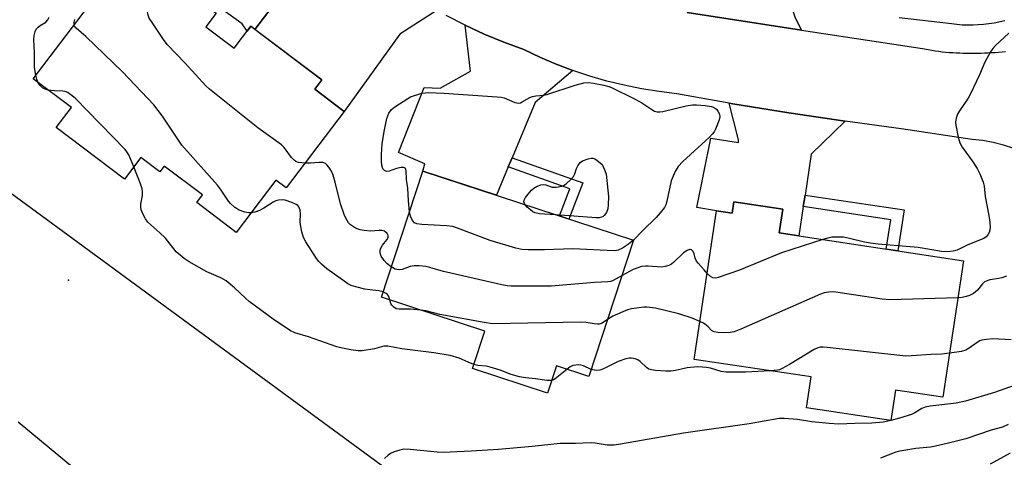
# Model space of a CAD drawing. Units: inches. Extents: x 1249765 to 1255765, y 517454 to 521455.
# Drawn here: x 1251630 to 1251910, y 517836 to 517960 of the extents above; entities that cross this region are included whole.
import ezdxf

# ---------------------------------------------------------------- set-up
doc = ezdxf.new("R2010")
doc.units = ezdxf.units.IN
doc.header["$MEASUREMENT"] = 0
for name, color, linetype in [('BLDG-Footprint', 5, 'Continuous'), ('ELEV-Spot Elevation', 7, 'Continuous'), ('NTRL-Trees', 3, 'Continuous'), ('TRANS-Driveway', 251, 'Continuous'), ('TRANS-Non Street Sidewalk', 7, 'Continuous'), ('TRANS-Road', 130, 'Continuous'), ('TRANS-Street Sidewalk', 7, 'Continuous'), ('Undefined', 1, 'Continuous')]:
    doc.layers.add(name, color=color, linetype=linetype)

msp = doc.modelspace()

# ---------------------------------------------------------------- linework, layer by layer
at = {"layer": 'BLDG-Footprint'}
for points, elevation in [([(1251659.07, 517976.45), (1251670.06, 517968.14), (1251672.89, 517971.88), (1251685.97, 517961.99), (1251683.06, 517958.15), (1251691.11, 517952.06), (1251695.82, 517958.29), (1251715.93, 517943.09), (1251713.95, 517940.47), (1251722.33, 517934.13), (1251705.88, 517912.38), (1251702.92, 517914.61), (1251691.69, 517899.75), (1251680.47, 517908.23), (1251682.1, 517910.38), (1251671.22, 517918.6), (1251669.96, 517916.94), (1251664.59, 517921), (1251659.95, 517914.86), (1251640.61, 517929.5), (1251644.91, 517935.19), (1251634.06, 517943.39)], 466.12), ([(1251804.45, 517897.51), (1251791.75, 517858.79), (1251782.56, 517861.81), (1251780.03, 517854.07), (1251758.71, 517861.07), (1251762.2, 517871.71), (1251732.87, 517881.34), (1251744.62, 517917.14)], 468.94), ([(1251846.77, 517906.31), (1251845.76, 517899.6), (1251898.08, 517891.71), (1251892.24, 517852.93), (1251878.79, 517854.95), (1251877.48, 517846.28), (1251853.5, 517849.89), (1251854.83, 517858.69), (1251821.66, 517863.69), (1251828.01, 517905.85), (1251832.4, 517905.19), (1251832.89, 517908.41)], 466.6)]:
    msp.add_lwpolyline(points, close=True, dxfattribs=dict(at, elevation=elevation))
at = {"layer": 'ELEV-Spot Elevation'}
msp.add_point((1251644.11, 517886.22, 462.82), dxfattribs=at)
at = {"layer": 'NTRL-Trees'}
for points in [[(1251624.61, 517913.15), (1251763.74, 517810.98)], [(1251679.96, 517804.27), (1251629.75, 517845.84)]]:
    msp.add_lwpolyline(points, dxfattribs=at)
at = {"layer": 'TRANS-Driveway'}
for points in [[(1251748.66, 517962.87), (1251738.11, 517956.02), (1251722.33, 517934.13), (1251713.95, 517940.47), (1251715.93, 517943.09), (1251696.99, 517957.41), (1251700.91, 517962.59), (1251704.83, 517967.77), (1251717.14, 517971.63), (1251719.9, 517983.64), (1251724.05, 517980.29), (1251736.02, 517971.03), (1251740.96, 517967.59), (1251746.05, 517964.37)], [(1251848.71, 517965.4), (1251850.26, 517960.66), (1251852.14, 517957.23), (1251819.66, 517962.21), (1251824.79, 517968.86), (1251825.12, 517968.81), (1251830.45, 517968.16), (1251835.6, 517967.74)], [(1251787.23, 517945.75), (1251776.47, 517936.62), (1251769.94, 517920.94), (1251768.87, 517918.36), (1251765.51, 517910.29), (1251744.62, 517917.14), (1251745.24, 517919.23), (1251737.71, 517922.43), (1251745.02, 517940.9), (1251749.59, 517940.74), (1251758.19, 517945.59), (1251756.61, 517958.6), (1251762.07, 517956.06), (1251767.64, 517953.77), (1251773.29, 517951.71), (1251777.86, 517949.53), (1251782.51, 517947.55)], [(1251864.45, 517931.32), (1251854.87, 517921.96), (1251853.12, 517910.36), (1251852.62, 517907.06), (1251851.37, 517898.75), (1251845.76, 517899.6), (1251846.77, 517906.31), (1251832.89, 517908.41), (1251832.4, 517905.19), (1251828.01, 517905.85), (1251822.39, 517906.84), (1251826.36, 517926.56), (1251834.2, 517925.31), (1251834.21, 517926.09), (1251831.56, 517936.48), (1251832.61, 517936.29), (1251848.51, 517933.69)]]:
    msp.add_lwpolyline(points, close=True, dxfattribs=at)
at = {"layer": 'TRANS-Non Street Sidewalk'}
for points in [[(1251700.91, 517962.59), (1251696.99, 517957.41), (1251695.82, 517958.29), (1251694.78, 517956.91), (1251693.34, 517958.97), (1251681.81, 517967.46), (1251680.69, 517965.99), (1251675.32, 517970.05), (1251677.38, 517972.77), (1251679.66, 517973.92), (1251680.99, 517973.91), (1251682.55, 517973.11), (1251693.81, 517963.49), (1251696.16, 517963.08)], [(1251768.87, 517918.36), (1251769.94, 517920.94), (1251790, 517913.79), (1251786.05, 517903.55), (1251783.39, 517904.42), (1251786.36, 517912.12)], [(1251852.62, 517907.06), (1251853.12, 517910.36), (1251881.25, 517906.13), (1251879.41, 517894.52), (1251876.11, 517895.02), (1251877.43, 517903.33)]]:
    msp.add_lwpolyline(points, close=True, dxfattribs=at)
at = {"layer": 'TRANS-Road'}
for points in [[(1251819.66, 517962.21, 0), (1251852.14, 517957.23, 0), (1251886.46, 517951.96, 0), (1251888.07, 517951.71, 0), (1251889.06, 517951.54, 0), (1251890.05, 517951.37, 0), (1251891.04, 517951.21, 0), (1251892.03, 517951.07, 0), (1251893.02, 517950.95, 0), (1251894.01, 517950.88, 0), (1251895.01, 517950.82, 0), (1251896.01, 517950.77, 0), (1251897.01, 517950.73, 0), (1251898.01, 517950.7, 0), (1251899.01, 517950.68, 0), (1251900.01, 517950.66, 0), (1251901.02, 517950.66, 0), (1251902.02, 517950.67, 0), (1251903.02, 517950.69, 0), (1251904.02, 517950.72, 0), (1251905.02, 517950.77, 0), (1251906.01, 517950.83, 0), (1251907.01, 517950.89, 0), (1251908.01, 517950.97, 0), (1251909.02, 517951.06, 0), (1251910.03, 517951.17, 0)], [(1251912.36, 517923.58, 0), (1251909.47, 517924.54, 0), (1251906.53, 517925.3, 0), (1251903.53, 517925.84, 0), (1251900.51, 517926.16, 0), (1251880.42, 517929.19, 0), (1251864.45, 517931.32, 0), (1251848.51, 517933.69, 0), (1251832.61, 517936.29, 0), (1251831.56, 517936.48, 0), (1251816.75, 517939.14, 0), (1251811.73, 517939.74, 0), (1251806.74, 517940.54, 0), (1251801.79, 517941.54, 0), (1251796.88, 517942.75, 0), (1251792.02, 517944.15, 0), (1251787.23, 517945.75, 0), (1251782.51, 517947.55, 0), (1251777.86, 517949.53, 0), (1251773.29, 517951.71, 0), (1251767.64, 517953.77, 0), (1251762.07, 517956.06, 0), (1251756.61, 517958.6, 0), (1251751.27, 517961.37, 0)]]:
    msp.add_polyline3d(points, dxfattribs=at)
at = {"layer": 'TRANS-Street Sidewalk'}
msp.add_lwpolyline([(1251909.79, 517959.83), (1251906.81, 517959.17), (1251903.77, 517958.76), (1251900.72, 517958.58), (1251897.66, 517958.65), (1251894.71, 517958.95), (1251879.83, 517960.72)], dxfattribs=at)
at = {"layer": 'Undefined'}
msp.add_line((1251877.49, 517846.3, 462), (1251877.43, 517846.29, 462), dxfattribs=at)
for points, elevation in [([(1251711.19, 517919.4), (1251709.36, 517919.61), (1251708.57, 517919.91), (1251708.11, 517920.24), (1251707.35, 517921.06), (1251705.31, 517923.85), (1251704.49, 517924.66), (1251697.81, 517929.42), (1251684.1, 517940.39), (1251683.05, 517941.41), (1251677.18, 517947.81), (1251672.13, 517953.06), (1251671.24, 517954.24), (1251667.78, 517959.4), (1251667, 517960.65), (1251666.66, 517961.42), (1251666.27, 517963.27), (1251666.17, 517965.15), (1251666.2, 517968.81), (1251666.3, 517969.93), (1251666.51, 517970.82)], 468), ([(1251634.81, 517944.37), (1251634.44, 517946.56), (1251634.42, 517950.78), (1251634.25, 517954.56), (1251634.31, 517955.71), (1251634.56, 517956.8), (1251634.92, 517957.52), (1251635.43, 517958.08), (1251636.05, 517958.55), (1251637.64, 517959.48), (1251638.16, 517960.09), (1251638.54, 517960.86)], 464), ([(1251645.66, 517958.73), (1251645.68, 517959.45), (1251645.87, 517960.18)], 466), ([(1251695.91, 517905.34), (1251695.25, 517905.35), (1251694.11, 517905.53), (1251692.48, 517906.04), (1251691.29, 517906.83), (1251690, 517907.99), (1251689.5, 517908.63), (1251687.22, 517912.04), (1251686.32, 517913.21), (1251676.22, 517924.55), (1251670.79, 517932.73), (1251668.29, 517935.99), (1251659.42, 517945.34), (1251649.03, 517955.38), (1251647.7, 517956.57), (1251646.21, 517957.75), (1251645.77, 517958.32), (1251645.66, 517958.73)], 466), ([(1251910.97, 517956.39), (1251907.12, 517952.82), (1251906.38, 517952), (1251905.74, 517951.08), (1251904.12, 517948.1), (1251902.64, 517944.51), (1251900.1, 517939.15), (1251899.36, 517937.9), (1251896.94, 517934.32), (1251896.42, 517933.29), (1251896.03, 517932.19), (1251895.81, 517931.07), (1251895.86, 517930.22), (1251896.57, 517926.81), (1251897.05, 517925.15), (1251897.72, 517923.93), (1251900.52, 517920.1), (1251901.97, 517917.92), (1251902.74, 517916.38), (1251903.69, 517913.99), (1251903.91, 517912.89), (1251904.25, 517909.96), (1251905.31, 517904.57), (1251905.55, 517902.61), (1251905.63, 517901.22), (1251905.57, 517900.4), (1251905.36, 517899.68), (1251905.01, 517899.01), (1251904.48, 517898.45), (1251903.81, 517898.01), (1251899.31, 517896.21), (1251896.24, 517894.68), (1251895.17, 517894.39), (1251893.5, 517894.23), (1251891.8, 517894.35), (1251885.22, 517895.44), (1251873.9, 517896.41), (1251871.66, 517896.67), (1251870, 517896.97), (1251865.71, 517898.03), (1251863.98, 517898.36), (1251862.21, 517898.43), (1251860.73, 517898.38), (1251859.59, 517898.15), (1251858.18, 517897.73)], 468), ([(1251635.39, 517942.39), (1251635.08, 517943.24), (1251634.81, 517944.37)], 464), ([(1251638.32, 517940.17), (1251637.42, 517940.41), (1251636.73, 517940.8), (1251635.95, 517941.55), (1251635.39, 517942.39)], 464), ([(1251740.83, 517905.58), (1251740.52, 517908.71), (1251740.39, 517912.27), (1251739.95, 517914.82), (1251739.87, 517917.25), (1251739.73, 517917.87), (1251739.63, 517918.01), (1251739.27, 517918.17), (1251738.52, 517918.17), (1251737.12, 517917.87), (1251735.03, 517917.1), (1251734.31, 517917.09), (1251733.71, 517917.33), (1251733.28, 517917.84), (1251732.99, 517918.82), (1251732.9, 517919.92), (1251732.92, 517921.86), (1251733.13, 517924.87), (1251733.67, 517928.4), (1251734.42, 517932.06), (1251734.66, 517932.88), (1251734.98, 517933.61), (1251735.73, 517934.66), (1251736.64, 517935.39), (1251740.38, 517937.81), (1251741.15, 517938.23), (1251742.24, 517938.66), (1251744.49, 517939.31), (1251745.35, 517939.44), (1251746.21, 517939.47), (1251750.58, 517939.29), (1251765.7, 517938.25), (1251766.87, 517938.13), (1251767.69, 517937.95), (1251770.77, 517936.68), (1251771.29, 517936.53), (1251771.81, 517936.49), (1251772.31, 517936.6), (1251772.8, 517936.81), (1251775.01, 517938.09), (1251775.73, 517938.4), (1251776.68, 517938.58), (1251778.96, 517938.77), (1251779.81, 517938.91), (1251787.86, 517941.54), (1251790.36, 517942.2), (1251791.63, 517942.33), (1251793.08, 517942.15), (1251795.97, 517941.55), (1251797.4, 517941.2), (1251798.22, 517940.91), (1251804.73, 517937.73), (1251806.78, 517936.57), (1251809.89, 517934.48), (1251810.39, 517934.22), (1251811.11, 517934), (1251811.93, 517933.98), (1251812.78, 517934.12), (1251819.39, 517935.72), (1251821.12, 517936.02), (1251822.29, 517936.02), (1251824.74, 517935.78), (1251826.55, 517935.51), (1251827.17, 517935.33), (1251827.95, 517934.73), (1251828.39, 517934.19), (1251828.81, 517933.32), (1251828.91, 517932.55), (1251828.76, 517931.75), (1251828.48, 517930.95), (1251827.68, 517929.09), (1251827.28, 517928.34), (1251826.77, 517927.65), (1251825.95, 517926.83), (1251818.45, 517919.91), (1251817.11, 517918.47), (1251816.27, 517917.01), (1251815.13, 517914.41), (1251813.89, 517908.61), (1251813.56, 517907.58), (1251813.19, 517906.86), (1251812, 517905.28), (1251810.88, 517903.98), (1251807.06, 517900.32), (1251804.42, 517897.52)], 470), ([(1251662.58, 517918.34), (1251661.16, 517921.78), (1251660.65, 517922.62), (1251660.14, 517923.26), (1251645.95, 517937.85), (1251644.33, 517939.15), (1251643.84, 517939.46), (1251643.13, 517939.74), (1251642.42, 517939.88), (1251640.11, 517939.95), (1251638.32, 517940.17)], 464), ([(1251773.66, 517907.61), (1251773.45, 517907.96), (1251773.33, 517908.44), (1251773.41, 517908.95), (1251773.77, 517909.69), (1251774.49, 517910.64), (1251775.5, 517911.75), (1251776.17, 517912.34), (1251776.88, 517912.75), (1251778.15, 517913.25), (1251778.91, 517913.39), (1251779.55, 517913.28), (1251781.34, 517912.63), (1251782.43, 517912.61), (1251784.07, 517912.91), (1251784.58, 517913.1), (1251785.31, 517913.58), (1251786.63, 517914.78), (1251787.39, 517915.67), (1251787.77, 517916.39), (1251788.27, 517917.92), (1251788.63, 517918.68), (1251789.31, 517919.59), (1251789.97, 517920.07), (1251791.55, 517920.67), (1251792.37, 517920.83), (1251792.9, 517920.82), (1251793.44, 517920.65), (1251794.06, 517920.27), (1251795.56, 517919.06), (1251796.33, 517917.34), (1251796.62, 517916.32), (1251797.33, 517909.96), (1251797.26, 517907.57), (1251797.11, 517906.4), (1251796.73, 517905.39), (1251796.14, 517904.55), (1251795.77, 517904.23), (1251795.35, 517904.03), (1251794.64, 517903.87), (1251793.81, 517903.84), (1251782.38, 517904.75)], 472), ([(1251759.09, 517862.25), (1251757.52, 517862.84), (1251754.96, 517864.03), (1251752.42, 517864.81), (1251747.76, 517865.56), (1251738.64, 517866.72), (1251734.73, 517867.46), (1251733.56, 517867.43), (1251730.93, 517866.7), (1251727.42, 517866.12), (1251726.26, 517866.08), (1251724.24, 517866.38), (1251721.37, 517866.94), (1251720.25, 517867.24), (1251712.14, 517870.07), (1251708.34, 517871.23), (1251707.03, 517871.81), (1251702.15, 517875.08), (1251695.36, 517880.11), (1251694.29, 517881.02), (1251691.19, 517884.02), (1251688.8, 517885.98), (1251687.31, 517886.81), (1251683.34, 517888.56), (1251678.3, 517891.36), (1251676.88, 517892.29), (1251674.62, 517894.22), (1251671.58, 517898.11), (1251669.97, 517899.67), (1251666.58, 517902.68), (1251665.91, 517903.6), (1251665.22, 517904.87), (1251664.67, 517906.18), (1251664.55, 517907.03), (1251664.61, 517907.91), (1251665.03, 517910.24), (1251665.03, 517911.33), (1251664.93, 517912.13), (1251664.52, 517913.5), (1251662.58, 517918.34)], 464), ([(1251735.69, 517889.92), (1251734.43, 517890.87), (1251733.65, 517891.77), (1251732.84, 517893), (1251732.61, 517893.53), (1251732.51, 517894.03), (1251732.53, 517894.75), (1251732.76, 517895.43), (1251733.2, 517896.14), (1251734.43, 517897.66), (1251734.78, 517898.33), (1251734.83, 517898.83), (1251734.53, 517899.45), (1251733.78, 517900.1), (1251733.04, 517900.32), (1251732.21, 517900.33), (1251729.74, 517900.13), (1251727.97, 517900.28), (1251726.81, 517900.48), (1251726.25, 517900.63), (1251725.5, 517900.98), (1251724.13, 517901.91), (1251723.58, 517902.48), (1251723.13, 517903.13), (1251722.74, 517903.82), (1251722.29, 517904.88), (1251721.28, 517907.9), (1251719.77, 517914), (1251719.18, 517916.01), (1251718.73, 517917.1), (1251717.95, 517918.32), (1251717.41, 517918.98), (1251717.01, 517919.33), (1251716.29, 517919.61), (1251715.18, 517919.63), (1251712.78, 517919.37), (1251711.19, 517919.4)], 468), ([(1251733.36, 517882.83), (1251732.18, 517883.17), (1251729.55, 517883.41), (1251728.13, 517883.66), (1251725.6, 517884.24), (1251724.27, 517884.68), (1251723.36, 517885.16), (1251721.91, 517886.14), (1251717.36, 517889.4), (1251715.85, 517890.69), (1251715.1, 517891.5), (1251714.47, 517892.36), (1251711.46, 517897.07), (1251710.78, 517898.32), (1251710.28, 517899.95), (1251709.88, 517901.91), (1251709.84, 517902.74), (1251709.92, 517904.96), (1251709.81, 517906.03), (1251709.43, 517906.98), (1251709.12, 517907.38), (1251708.71, 517907.69), (1251707.45, 517908.28), (1251705.57, 517908.9), (1251704.75, 517909), (1251703.68, 517908.89), (1251702.89, 517908.69), (1251702.12, 517908.34), (1251699.47, 517906.59), (1251698.31, 517905.96), (1251696.95, 517905.51), (1251695.91, 517905.34)], 466), ([(1251782.38, 517904.75), (1251777.73, 517905.05), (1251776.55, 517905.29), (1251775.86, 517905.62), (1251775.16, 517906.14), (1251774.29, 517906.91), (1251773.66, 517907.61)], 472), ([(1251804.42, 517897.52), (1251803.02, 517896.37), (1251801.32, 517895.27), (1251800.06, 517894.69), (1251799.14, 517894.52), (1251796.91, 517894.56), (1251787.19, 517895.11), (1251779.12, 517894.77), (1251774.49, 517894.77), (1251772.77, 517894.87), (1251771.06, 517895.27), (1251763.7, 517897.42), (1251754.5, 517900.93), (1251753.1, 517901.4), (1251751.37, 517901.64), (1251744.33, 517901.96), (1251742.93, 517902.16), (1251742.24, 517902.5), (1251741.72, 517903.11), (1251741.17, 517904.37), (1251740.83, 517905.58)], 470), ([(1251858.18, 517897.73), (1251846.4, 517893.92), (1251834.48, 517889.05), (1251828.46, 517886.91), (1251827.66, 517886.74), (1251826.91, 517886.82), (1251826.23, 517887.21), (1251825.34, 517888.09)], 468), ([(1251825.34, 517888.09), (1251824.5, 517889.14), (1251822.77, 517890.99), (1251822.3, 517891.61), (1251821.9, 517892.45), (1251821.63, 517893.67), (1251821.37, 517894.3), (1251820.92, 517894.75), (1251820.55, 517894.89), (1251820.32, 517894.88), (1251819.61, 517894.61), (1251818.66, 517893.97), (1251815.89, 517891.28), (1251815.2, 517890.73), (1251814.47, 517890.35), (1251813.45, 517890.03), (1251812.36, 517889.89), (1251808.63, 517890.18), (1251807.79, 517890.17), (1251806.69, 517890.03), (1251805.62, 517889.73), (1251804.31, 517889.21), (1251801.17, 517887.49)], 468), ([(1251801.17, 517887.49), (1251798.69, 517886.05), (1251797.96, 517885.79), (1251797.15, 517885.66), (1251793.33, 517885.55), (1251781.08, 517884.5), (1251769.71, 517884.52), (1251768.52, 517884.59), (1251767.06, 517884.85), (1251752.54, 517888.18), (1251750.52, 517888.66), (1251746.62, 517889.82), (1251745.51, 517890.07), (1251743.56, 517890.25), (1251742.16, 517890.23), (1251741.06, 517890.02), (1251738.73, 517889.25), (1251737.97, 517889.14), (1251737.28, 517889.2), (1251736.79, 517889.34), (1251735.69, 517889.92)], 468), ([(1251910.3, 517887.36), (1251908.96, 517886.86), (1251908.13, 517886.65), (1251905.58, 517886.24), (1251904.53, 517885.94), (1251904.07, 517885.67), (1251903.45, 517885.11), (1251902.05, 517883.31), (1251900.88, 517882.42), (1251899.83, 517881.87), (1251898.84, 517881.5), (1251897.74, 517881.28), (1251896.5, 517881.2)], 466), ([(1251735.28, 517880.55), (1251735.03, 517881.36), (1251734.59, 517882.07), (1251734.19, 517882.4), (1251733.36, 517882.83)], 466), ([(1251896.5, 517881.2), (1251877.19, 517880.59), (1251874.98, 517880.81), (1251861.86, 517882.79), (1251860.99, 517882.85), (1251859.9, 517882.8), (1251858.56, 517882.58), (1251857.45, 517882.18), (1251834.87, 517872.22), (1251833.01, 517871.53), (1251831.86, 517871.34), (1251830.11, 517871.23), (1251828.39, 517871.31), (1251827.3, 517871.49), (1251826.82, 517871.68), (1251826.53, 517871.9), (1251825.61, 517872.93), (1251824.98, 517873.47), (1251824.27, 517873.94), (1251823.28, 517874.45)], 466), ([(1251743.97, 517877.7), (1251741.11, 517877.94), (1251737.91, 517877.92), (1251737.11, 517878.08), (1251736.4, 517878.49), (1251735.83, 517879.09), (1251735.58, 517879.55), (1251735.28, 517880.55)], 466), ([(1251823.28, 517874.45), (1251821.05, 517875.41), (1251817.31, 517876.61), (1251810.66, 517878.24), (1251808.21, 517878.52), (1251807.37, 517878.51), (1251805.9, 517878.34), (1251803.86, 517878.02), (1251802.72, 517877.74), (1251798.57, 517875.96), (1251797.08, 517875.04)], 466), ([(1251797.08, 517875.04), (1251795.49, 517874.01), (1251794.71, 517873.72), (1251794.16, 517873.65), (1251793.3, 517873.74), (1251790.95, 517874.18), (1251789.49, 517874.25), (1251764.36, 517873.82), (1251762.02, 517874.14), (1251749.49, 517876.47), (1251745.44, 517877.44), (1251743.97, 517877.7)], 466), ([(1251911.64, 517869.26), (1251906.36, 517869.49), (1251904.64, 517869.35), (1251903.24, 517869.1), (1251902.72, 517868.91), (1251901.98, 517868.5), (1251899.73, 517866.84), (1251898.79, 517866.32), (1251897.49, 517865.94), (1251894.12, 517865.41)], 464), ([(1251894.12, 517865.41), (1251891.92, 517865.17), (1251888.93, 517865.04), (1251883.36, 517864.64), (1251881.67, 517864.61), (1251859.43, 517867.08), (1251858.25, 517867.17), (1251857.42, 517867.15), (1251856.72, 517867), (1251855.68, 517866.52), (1251848.69, 517862.19), (1251846.64, 517861.05), (1251845.83, 517860.73), (1251845.27, 517860.61), (1251843.3, 517860.43)], 464), ([(1251843.3, 517860.43), (1251836.18, 517860.05), (1251830.7, 517860.08), (1251829.26, 517860.27), (1251826.23, 517861.14), (1251825.13, 517861.37), (1251823.99, 517861.49), (1251822.55, 517861.54), (1251819.66, 517861.29), (1251816.3, 517860.52), (1251815.04, 517860.33), (1251813.59, 517860.34), (1251810.68, 517860.54), (1251809.55, 517860.68), (1251808.76, 517860.92), (1251808.1, 517861.36), (1251806.3, 517863.08), (1251805.63, 517863.57), (1251804.86, 517863.87), (1251803.73, 517864), (1251803.16, 517863.98), (1251802.29, 517863.81), (1251800.03, 517863.05), (1251795.88, 517861.01), (1251794.83, 517860.6), (1251793.79, 517860.51), (1251792.4, 517860.78)], 464), ([(1251781.22, 517857.72), (1251780.7, 517857.66), (1251779.84, 517857.69), (1251776.64, 517858.18), (1251773.76, 517858.44), (1251772.1, 517858.71), (1251769.71, 517859.34), (1251766.61, 517860.57), (1251763.76, 517861.48), (1251762.61, 517861.74), (1251760.22, 517861.94), (1251759.09, 517862.25)], 464), ([(1251792.4, 517860.78), (1251790.23, 517861.85), (1251789.47, 517862.06), (1251788.91, 517862.11), (1251788.05, 517862.08), (1251787.23, 517861.9), (1251786.47, 517861.52), (1251785.5, 517860.84)], 464), ([(1251785.5, 517860.84), (1251782.19, 517858.15), (1251781.75, 517857.89), (1251781.22, 517857.72)], 464), ([(1251919.96, 517858.9), (1251906.88, 517854.27), (1251898.65, 517851.79), (1251896, 517851.27), (1251888.62, 517850.36), (1251887.18, 517850.08), (1251886.27, 517849.7), (1251884.3, 517848.48), (1251883.32, 517848.02), (1251879.9, 517846.94), (1251877.49, 517846.3)], 462), ([(1251877.43, 517846.29), (1251875.27, 517845.87), (1251872.05, 517845.57), (1251867.22, 517845.5), (1251862.74, 517845.32), (1251859.97, 517845.46), (1251855.04, 517845.95), (1251850.94, 517846.64), (1251847.18, 517846.91), (1251845.74, 517846.92), (1251837.23, 517845.38), (1251818.65, 517842.74), (1251800.7, 517839.56), (1251798.97, 517839.31), (1251796.94, 517839.32), (1251793.54, 517839.88), (1251792.41, 517840), (1251787.92, 517839.81), (1251783.64, 517839.78), (1251775.68, 517838.97), (1251766.14, 517838.12), (1251758.31, 517837.58), (1251750.45, 517837.24), (1251748.74, 517837.28), (1251740.99, 517838.1), (1251739.25, 517838.15), (1251738.12, 517837.92), (1251736.46, 517837.38), (1251735.41, 517836.91), (1251734.79, 517836.51), (1251733.76, 517835.56)], 462), ([(1251910.73, 517845.18), (1251909.15, 517844.45), (1251905.91, 517843.54), (1251898.71, 517841.13), (1251893.49, 517839.75), (1251890.14, 517838.99), (1251888.72, 517838.78), (1251884.58, 517838.39), (1251880.04, 517837.62), (1251878.92, 517837.3), (1251874.54, 517835.64)], 460), ([(1251911.33, 517837), (1251905.69, 517833.87)], 458)]:
    msp.add_lwpolyline(points, dxfattribs=dict(at, elevation=elevation))

doc.saveas('drawing.dxf')
